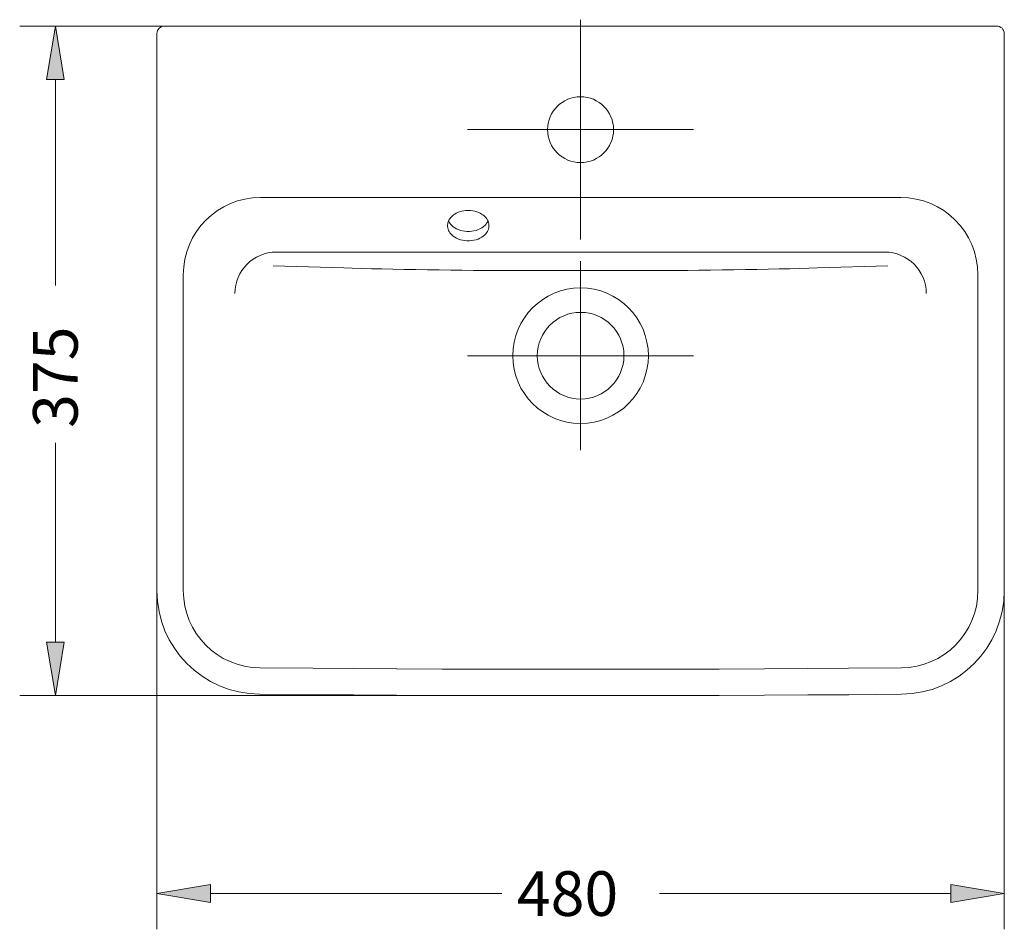
# Model space of a CAD drawing. Units: inches. Extents: x -1951 to 205, y 35 to 5665.
# Drawn here: x 40 to 95, y 51 to 102 of the extents above; entities that cross this region are included whole.
import ezdxf

# ---------------------------------------------------------------- set-up
doc = ezdxf.new("R2010")
doc.units = ezdxf.units.IN
doc.header["$MEASUREMENT"] = 0
for name, pattern in [('AI-Linetype-12', [319.729083, 199.830678, -39.966135, 39.966135, -39.966135]), ('AI-Linetype-13', [319.729083, 199.830678, -39.966135, 39.966135, -39.966135]), ('AI-Linetype-14', [319.729083, 199.830678, -39.966135, 39.966135, -39.966135]), ('AI-Linetype-15', [319.729083, 199.830678, -39.966135, 39.966135, -39.966135]), ('AI-Linetype-16', [319.729083, 199.830678, -39.966135, 39.966135, -39.966135])]:
    doc.linetypes.add(name, pattern=pattern)
for name, color, linetype in [('1', 7, 'Continuous'), ('COTAS', 7, 'Continuous'), ('EJES', 7, 'Continuous')]:
    doc.layers.add(name, color=color, linetype=linetype)

# ---------------------------------------------------------------- blocks, each defined once
blk = doc.blocks.new('block 43')
at = {"layer": 'EJES', "color": 7, "linetype": 'AI-Linetype-12', "lineweight": 9}
blk.add_lwpolyline([(71.578, 77.846), (71.578, 88.419)], dxfattribs=at)
blk = doc.blocks.new('block 44')
at = {"layer": 'EJES', "color": 7, "linetype": 'AI-Linetype-13', "lineweight": 9}
blk.add_lwpolyline([(71.578, 89.629), (71.578, 89.63)], dxfattribs=at)
blk = doc.blocks.new('block 45')
at = {"layer": 'EJES', "color": 7, "linetype": 'AI-Linetype-14', "lineweight": 9}
blk.add_lwpolyline([(71.578, 89.628), (71.578, 101.936)], dxfattribs=at)
blk = doc.blocks.new('block 46')
at = {"layer": 'EJES', "color": 7, "linetype": 'AI-Linetype-15', "lineweight": 9}
blk.add_lwpolyline([(65.254, 83.132), (77.903, 83.132)], dxfattribs=at)
blk = doc.blocks.new('block 47')
at = {"layer": 'EJES', "color": 7, "linetype": 'AI-Linetype-16', "lineweight": 9}
blk.add_lwpolyline([(65.254, 95.782), (77.903, 95.782)], dxfattribs=at)
blk = doc.blocks.new('block 64')
at = {"color": 7, "lineweight": 9}
blk.add_open_spline([(74.003, 83.132), (74.003, 84.471), (72.917, 85.557), (71.578, 85.557), (70.24, 85.557), (69.154, 84.471), (69.154, 83.132), (69.154, 81.794), (70.24, 80.708), (71.578, 80.708), (72.917, 80.708), (74.003, 81.794), (74.003, 83.132), (74.003, 83.132), (74.003, 83.132), (74.003, 83.132), (74.003, 83.132), (74.003, 83.132), (74.003, 83.132)], degree=3, knots=[0, 0, 0, 0, 1, 1, 1, 2, 2, 2, 3, 3, 3, 4, 4, 4, 5, 5, 5, 6, 6, 6, 6], dxfattribs=at)
blk = doc.blocks.new('block 65')
at = {"color": 7, "lineweight": 9}
blk.add_lwpolyline([(94.874, 101.579), (48.283, 101.579)], dxfattribs=at)
blk = doc.blocks.new('block 66')
at = {"color": 7, "lineweight": 9}
blk.add_lwpolyline([(88.611, 88.93), (71.578, 88.93)], dxfattribs=at)
blk = doc.blocks.new('block 67')
at = {"color": 7, "lineweight": 9}
blk.add_open_spline([(95.296, 101.158), (95.296, 101.391), (95.107, 101.579), (94.874, 101.579), (94.874, 101.579), (94.874, 101.579), (94.874, 101.579)], degree=3, knots=[0, 0, 0, 0, 1, 1, 1, 2, 2, 2, 2], dxfattribs=at)
blk = doc.blocks.new('block 68')
at = {"color": 7, "lineweight": 9}
blk.add_lwpolyline([(71.578, 64.111), (76.675, 64.114)], dxfattribs=at)
blk = doc.blocks.new('block 69')
at = {"color": 7, "lineweight": 9}
blk.add_lwpolyline([(71.578, 65.587), (76.674, 65.59)], dxfattribs=at)
blk = doc.blocks.new('block 70')
at = {"color": 7, "lineweight": 9}
blk.add_lwpolyline([(76.675, 64.114), (79.34, 64.12)], dxfattribs=at)
blk = doc.blocks.new('block 71')
at = {"color": 7, "lineweight": 9}
blk.add_lwpolyline([(76.671, 65.59), (79.337, 65.596)], dxfattribs=at)
blk = doc.blocks.new('block 72')
at = {"color": 7, "lineweight": 9}
blk.add_lwpolyline([(79.34, 64.12), (81.882, 64.13)], dxfattribs=at)
blk = doc.blocks.new('block 73')
at = {"color": 7, "lineweight": 9}
blk.add_lwpolyline([(79.335, 65.596), (81.876, 65.606)], dxfattribs=at)
blk = doc.blocks.new('block 74')
at = {"color": 7, "lineweight": 9}
blk.add_open_spline([(90.93, 86.611), (90.93, 87.892), (89.891, 88.93), (88.611, 88.93), (88.611, 88.93), (88.611, 88.93), (88.611, 88.93)], degree=3, knots=[0, 0, 0, 0, 1, 1, 1, 2, 2, 2, 2], dxfattribs=at)
blk = doc.blocks.new('block 75')
at = {"color": 7, "lineweight": 9}
blk.add_lwpolyline([(71.578, 64.111), (66.482, 64.114)], dxfattribs=at)
blk = doc.blocks.new('block 76')
at = {"color": 7, "lineweight": 9}
blk.add_lwpolyline([(71.579, 65.587), (66.483, 65.59)], dxfattribs=at)
blk = doc.blocks.new('block 77')
at = {"color": 7, "lineweight": 9}
blk.add_lwpolyline([(66.482, 64.114), (63.816, 64.12)], dxfattribs=at)
blk = doc.blocks.new('block 78')
at = {"color": 7, "lineweight": 9}
blk.add_lwpolyline([(66.486, 65.59), (63.82, 65.596)], dxfattribs=at)
blk = doc.blocks.new('block 79')
at = {"color": 7, "lineweight": 9}
blk.add_lwpolyline([(63.816, 64.12), (61.275, 64.13)], dxfattribs=at)
blk = doc.blocks.new('block 80')
at = {"color": 7, "lineweight": 9}
blk.add_lwpolyline([(63.822, 65.596), (61.281, 65.606)], dxfattribs=at)
blk = doc.blocks.new('block 81')
at = {"color": 7, "lineweight": 9}
blk.add_open_spline([(48.283, 101.579), (48.05, 101.579), (47.861, 101.391), (47.861, 101.158), (47.861, 101.158), (47.861, 101.158), (47.861, 101.158)], degree=3, knots=[0, 0, 0, 0, 1, 1, 1, 2, 2, 2, 2], dxfattribs=at)
blk = doc.blocks.new('block 82')
at = {"color": 7, "lineweight": 9}
blk.add_lwpolyline([(54.546, 88.93), (71.578, 88.93)], dxfattribs=at)
blk = doc.blocks.new('block 83')
at = {"color": 7, "lineweight": 9}
blk.add_open_spline([(54.546, 88.93), (53.265, 88.93), (52.227, 87.892), (52.227, 86.611), (52.227, 86.611), (52.227, 86.611), (52.227, 86.611)], degree=3, knots=[0, 0, 0, 0, 1, 1, 1, 2, 2, 2, 2], dxfattribs=at)
blk = doc.blocks.new('block 84')
at = {"color": 7, "lineweight": 9}
blk.add_open_spline([(65.29, 89.558), (65.265, 89.558), (65.241, 89.559), (65.216, 89.56), (65.216, 89.56), (65.216, 89.56), (65.216, 89.56), (65.052, 89.568), (64.89, 89.601), (64.744, 89.658), (64.744, 89.658), (64.744, 89.658), (64.744, 89.658), (64.597, 89.715), (64.467, 89.795), (64.365, 89.894), (64.365, 89.894), (64.365, 89.894), (64.365, 89.894), (64.288, 89.969), (64.227, 90.054), (64.186, 90.146), (64.186, 90.146), (64.186, 90.146), (64.186, 90.146), (64.146, 90.238), (64.127, 90.337), (64.131, 90.436), (64.131, 90.436), (64.131, 90.436), (64.131, 90.436), (64.135, 90.534), (64.163, 90.631), (64.21, 90.721), (64.21, 90.721), (64.21, 90.721), (64.21, 90.721), (64.258, 90.811), (64.325, 90.892), (64.408, 90.963), (64.408, 90.963), (64.408, 90.963), (64.408, 90.963), (64.491, 91.034), (64.588, 91.094), (64.696, 91.141), (64.696, 91.141), (64.696, 91.141), (64.696, 91.141), (64.839, 91.203), (64.999, 91.242), (65.163, 91.255), (65.163, 91.255), (65.163, 91.255), (65.163, 91.255), (65.205, 91.258), (65.248, 91.26), (65.29, 91.26)], degree=3, knots=[0, 0, 0, 0, 1, 1, 1, 2, 2, 2, 3, 3, 3, 4, 4, 4, 5, 5, 5, 6, 6, 6, 7, 7, 7, 8, 8, 8, 9, 9, 9, 10, 10, 10, 11, 11, 11, 12, 12, 12, 13, 13, 13, 14, 14, 14, 15, 15, 15, 16, 16, 16, 17, 17, 17, 18, 18, 18, 19, 19, 19, 19], dxfattribs=at)
blk = doc.blocks.new('block 85')
at = {"color": 7, "lineweight": 9}
blk.add_open_spline([(65.29, 89.558), (65.315, 89.558), (65.339, 89.559), (65.364, 89.56), (65.364, 89.56), (65.364, 89.56), (65.364, 89.56), (65.528, 89.568), (65.69, 89.601), (65.836, 89.658), (65.836, 89.658), (65.836, 89.658), (65.836, 89.658), (65.983, 89.715), (66.113, 89.795), (66.215, 89.894), (66.215, 89.894), (66.215, 89.894), (66.215, 89.894), (66.292, 89.969), (66.353, 90.054), (66.393, 90.146), (66.393, 90.146), (66.393, 90.146), (66.393, 90.146), (66.434, 90.238), (66.453, 90.337), (66.449, 90.436), (66.449, 90.436), (66.449, 90.436), (66.449, 90.436), (66.445, 90.534), (66.417, 90.631), (66.37, 90.721), (66.37, 90.721), (66.37, 90.721), (66.37, 90.721), (66.322, 90.811), (66.254, 90.892), (66.172, 90.963), (66.172, 90.963), (66.172, 90.963), (66.172, 90.963), (66.089, 91.034), (65.992, 91.094), (65.884, 91.141), (65.884, 91.141), (65.884, 91.141), (65.884, 91.141), (65.741, 91.203), (65.581, 91.242), (65.417, 91.255), (65.417, 91.255), (65.417, 91.255), (65.417, 91.255), (65.375, 91.258), (65.332, 91.26), (65.29, 91.26)], degree=3, knots=[0, 0, 0, 0, 1, 1, 1, 2, 2, 2, 3, 3, 3, 4, 4, 4, 5, 5, 5, 6, 6, 6, 7, 7, 7, 8, 8, 8, 9, 9, 9, 10, 10, 10, 11, 11, 11, 12, 12, 12, 13, 13, 13, 14, 14, 14, 15, 15, 15, 16, 16, 16, 17, 17, 17, 18, 18, 18, 19, 19, 19, 19], dxfattribs=at)
blk = doc.blocks.new('block 86')
at = {"color": 7, "lineweight": 9}
blk.add_open_spline([(65.29, 90.086), (65.265, 90.086), (65.241, 90.086), (65.216, 90.087), (65.216, 90.087), (65.216, 90.087), (65.216, 90.087), (65.052, 90.095), (64.89, 90.128), (64.744, 90.185), (64.744, 90.185), (64.744, 90.185), (64.744, 90.185), (64.597, 90.242), (64.467, 90.322), (64.365, 90.421), (64.365, 90.421), (64.365, 90.421), (64.365, 90.421), (64.288, 90.496), (64.227, 90.581), (64.187, 90.673)], degree=3, knots=[0, 0, 0, 0, 1, 1, 1, 2, 2, 2, 3, 3, 3, 4, 4, 4, 5, 5, 5, 6, 6, 6, 7, 7, 7, 7], dxfattribs=at)
blk = doc.blocks.new('block 87')
at = {"color": 7, "lineweight": 9}
blk.add_open_spline([(65.29, 90.086), (65.315, 90.086), (65.339, 90.086), (65.364, 90.087), (65.364, 90.087), (65.364, 90.087), (65.364, 90.087), (65.528, 90.095), (65.69, 90.128), (65.836, 90.185), (65.836, 90.185), (65.836, 90.185), (65.836, 90.185), (65.983, 90.242), (66.113, 90.322), (66.215, 90.421), (66.215, 90.421), (66.215, 90.421), (66.215, 90.421), (66.292, 90.496), (66.353, 90.581), (66.393, 90.673)], degree=3, knots=[0, 0, 0, 0, 1, 1, 1, 2, 2, 2, 3, 3, 3, 4, 4, 4, 5, 5, 5, 6, 6, 6, 7, 7, 7, 7], dxfattribs=at)
blk = doc.blocks.new('block 190')
at = {"layer": 'COTAS', "color": 7, "lineweight": 9}
blk.add_lwpolyline([(71.578, 64.111), (40.178, 64.111)], dxfattribs=at)
blk = doc.blocks.new('block 191')
at = {"layer": 'COTAS', "color": 7, "lineweight": 9}
blk.add_lwpolyline([(48.283, 101.579), (40.178, 101.579)], dxfattribs=at)
blk = doc.blocks.new('block 192')
at = {"layer": 'COTAS', "color": 7, "lineweight": 9}
blk.add_lwpolyline([(42.176, 67.108), (42.176, 78.248)], dxfattribs=at)
blk = doc.blocks.new('block 193')
at = {"layer": 'COTAS', "color": 7, "lineweight": 9}
blk.add_lwpolyline([(42.176, 98.582), (42.176, 87.069)], dxfattribs=at)
blk = doc.blocks.new('block 194')
at = {"layer": 'COTAS'}
h = blk.add_hatch(color=7, dxfattribs=at)
h.dxf.hatch_style = 2
h.paths.add_polyline_path([(41.677, 67.108), (42.676, 67.108), (42.176, 64.111)])
at = {"layer": 'COTAS', "lineweight": 0}
blk.add_lwpolyline([(41.677, 67.108), (42.676, 67.108), (42.176, 64.111), (41.677, 67.108)], dxfattribs=at)
blk = doc.blocks.new('block 195')
at = {"layer": 'COTAS'}
h = blk.add_hatch(color=7, dxfattribs=at)
h.dxf.hatch_style = 2
h.paths.add_polyline_path([(41.677, 98.582), (42.676, 98.582), (42.176, 101.579)])
at = {"layer": 'COTAS', "lineweight": 0}
blk.add_lwpolyline([(41.677, 98.582), (42.676, 98.582), (42.176, 101.579), (41.677, 98.582)], dxfattribs=at)
blk = doc.blocks.new('block 196')
at = {"layer": 'COTAS', "color": 7, "insert": (43.425, 79.09), "char_height": 2.49788, "attachment_point": 7, "rotation": 90}
blk.add_mtext('\\fArial|b1|i0|c0|p34;\\W1;375', dxfattribs=at)
blk = doc.blocks.new('block 197')
at = {"layer": 'COTAS', "color": 7, "lineweight": 9}
blk.add_lwpolyline([(71.578, 64.111), (71.578, 64.111)], dxfattribs=at)
blk = doc.blocks.new('block 198')
at = {"layer": 'COTAS', "color": 7, "lineweight": 9}
blk.add_lwpolyline([(48.283, 101.579), (48.283, 101.579)], dxfattribs=at)
blk = doc.blocks.new('block 199')
at = {"layer": 'COTAS', "color": 7, "lineweight": 9}
blk.add_lwpolyline([(42.176, 101.579), (42.176, 101.579)], dxfattribs=at)
blk = doc.blocks.new('block 189')
at = {"layer": 'COTAS'}
for name in ['block 191', 'block 195', 'block 199', 'block 198', 'block 193', 'block 196', 'block 192', 'block 194', 'block 190', 'block 197']:
    blk.add_blockref(name, (0, 0), dxfattribs=at)
blk = doc.blocks.new('block 290')
at = {"layer": 'COTAS', "color": 7, "lineweight": 9}
blk.add_lwpolyline([(47.861, 69.983), (47.861, 51.031)], dxfattribs=at)
blk = doc.blocks.new('block 291')
at = {"layer": 'COTAS', "color": 7, "lineweight": 9}
blk.add_lwpolyline([(95.296, 69.983), (95.296, 51.031)], dxfattribs=at)
blk = doc.blocks.new('block 292')
at = {"layer": 'COTAS', "color": 7, "lineweight": 9}
blk.add_lwpolyline([(50.858, 53.029), (67.168, 53.029)], dxfattribs=at)
blk = doc.blocks.new('block 293')
at = {"layer": 'COTAS', "color": 7, "lineweight": 9}
blk.add_lwpolyline([(92.298, 53.029), (75.989, 53.029)], dxfattribs=at)
blk = doc.blocks.new('block 294')
at = {"layer": 'COTAS'}
h = blk.add_hatch(color=7, dxfattribs=at)
h.dxf.hatch_style = 2
h.paths.add_polyline_path([(50.858, 53.529), (50.858, 52.529), (47.861, 53.029)])
at = {"layer": 'COTAS', "lineweight": 0}
blk.add_lwpolyline([(50.858, 53.529), (50.858, 52.529), (47.861, 53.029), (50.858, 53.529)], dxfattribs=at)
blk = doc.blocks.new('block 295')
at = {"layer": 'COTAS'}
h = blk.add_hatch(color=7, dxfattribs=at)
h.dxf.hatch_style = 2
h.paths.add_polyline_path([(92.298, 53.529), (92.298, 52.529), (95.296, 53.029)])
at = {"layer": 'COTAS', "lineweight": 0}
blk.add_lwpolyline([(92.298, 53.529), (92.298, 52.529), (95.296, 53.029), (92.298, 53.529)], dxfattribs=at)
blk = doc.blocks.new('block 296')
at = {"layer": 'COTAS', "color": 7, "insert": (68.01, 51.78), "char_height": 2.49788, "attachment_point": 7}
blk.add_mtext('\\fArial|b1|i0|c0|p34;\\W1;480', dxfattribs=at)
blk = doc.blocks.new('block 297')
at = {"layer": 'COTAS', "color": 7, "lineweight": 9}
blk.add_lwpolyline([(47.861, 69.983), (47.861, 69.983)], dxfattribs=at)
blk = doc.blocks.new('block 298')
at = {"layer": 'COTAS', "color": 7, "lineweight": 9}
blk.add_lwpolyline([(95.296, 69.983), (95.296, 69.983)], dxfattribs=at)
blk = doc.blocks.new('block 299')
at = {"layer": 'COTAS', "color": 7, "lineweight": 9}
blk.add_lwpolyline([(95.296, 53.029), (95.296, 53.029)], dxfattribs=at)
blk = doc.blocks.new('block 289')
at = {"layer": 'COTAS'}
for name in ['block 290', 'block 297', 'block 291', 'block 298', 'block 296', 'block 294', 'block 295', 'block 292', 'block 293', 'block 299']:
    blk.add_blockref(name, (0, 0), dxfattribs=at)
blk = doc.blocks.new('block 322')
at = {"layer": '1', "color": 7, "lineweight": 9}
blk.add_open_spline([(71.578, 79.338), (73.674, 79.338), (75.373, 81.037), (75.373, 83.132), (75.373, 85.228), (73.674, 86.927), (71.578, 86.927), (71.578, 86.927), (71.578, 86.927), (71.578, 86.927)], degree=3, knots=[0, 0, 0, 0, 1, 1, 1, 2, 2, 2, 3, 3, 3, 3], dxfattribs=at)
blk = doc.blocks.new('block 323')
at = {"layer": '1', "color": 7, "lineweight": 9}
blk.add_lwpolyline([(89.498, 91.987), (71.578, 91.987)], dxfattribs=at)
blk = doc.blocks.new('block 324')
at = {"layer": '1', "color": 7, "lineweight": 9}
blk.add_open_spline([(73.423, 95.782), (73.423, 96.8), (72.597, 97.626), (71.578, 97.626), (70.56, 97.626), (69.734, 96.8), (69.734, 95.782), (69.734, 94.763), (70.56, 93.937), (71.578, 93.937), (72.597, 93.937), (73.423, 94.763), (73.423, 95.782), (73.423, 95.782), (73.423, 95.782), (73.423, 95.782), (73.423, 95.782), (73.423, 95.782), (73.423, 95.782)], degree=3, knots=[0, 0, 0, 0, 1, 1, 1, 2, 2, 2, 3, 3, 3, 4, 4, 4, 5, 5, 5, 6, 6, 6, 6], dxfattribs=at)
blk = doc.blocks.new('block 325')
at = {"layer": '1', "color": 7, "lineweight": 9}
blk.add_lwpolyline([(95.296, 69.983), (95.296, 101.158)], dxfattribs=at)
blk = doc.blocks.new('block 326')
at = {"layer": '1', "color": 7, "lineweight": 9}
blk.add_open_spline([(89.548, 64.186), (92.727, 64.21), (95.299, 66.804), (95.296, 69.983)], degree=3, dxfattribs=at)
blk = doc.blocks.new('block 327')
at = {"layer": '1', "color": 7, "lineweight": 9}
blk.add_open_spline([(89.535, 65.661), (91.905, 65.679), (93.823, 67.613), (93.82, 69.983)], degree=3, dxfattribs=at)
blk = doc.blocks.new('block 328')
at = {"layer": '1', "color": 7, "lineweight": 9}
blk.add_lwpolyline([(93.82, 69.983), (93.82, 87.665)], dxfattribs=at)
blk = doc.blocks.new('block 329')
at = {"layer": '1', "color": 7, "lineweight": 9}
blk.add_open_spline([(93.82, 87.665), (93.82, 90.052), (91.885, 91.987), (89.498, 91.987), (89.498, 91.987), (89.498, 91.987), (89.498, 91.987)], degree=3, knots=[0, 0, 0, 0, 1, 1, 1, 2, 2, 2, 2], dxfattribs=at)
blk = doc.blocks.new('block 330')
at = {"layer": '1', "color": 7, "lineweight": 9}
blk.add_lwpolyline([(81.882, 64.13), (84.296, 64.144)], dxfattribs=at)
blk = doc.blocks.new('block 331')
at = {"layer": '1', "color": 7, "lineweight": 9}
blk.add_lwpolyline([(81.874, 65.606), (84.288, 65.62)], dxfattribs=at)
blk = doc.blocks.new('block 332')
at = {"layer": '1', "color": 7, "lineweight": 9}
blk.add_lwpolyline([(84.296, 64.144), (86.587, 64.16)], dxfattribs=at)
blk = doc.blocks.new('block 333')
at = {"layer": '1', "color": 7, "lineweight": 9}
blk.add_lwpolyline([(84.285, 65.62), (86.577, 65.636)], dxfattribs=at)
blk = doc.blocks.new('block 334')
at = {"layer": '1', "color": 7, "lineweight": 9}
blk.add_lwpolyline([(86.587, 64.16), (89.548, 64.186)], dxfattribs=at)
blk = doc.blocks.new('block 335')
at = {"layer": '1', "color": 7, "lineweight": 9}
blk.add_lwpolyline([(86.575, 65.636), (89.535, 65.661)], dxfattribs=at)
blk = doc.blocks.new('block 336')
at = {"layer": '1', "color": 7, "lineweight": 9}
blk.add_lwpolyline([(71.578, 87.902), (75.373, 87.902)], dxfattribs=at)
blk = doc.blocks.new('block 337')
at = {"layer": '1', "color": 7, "lineweight": 9}
blk.add_open_spline([(75.373, 87.902), (77.9, 87.892), (82.434, 87.96), (84.836, 88.043)], degree=3, dxfattribs=at)
blk = doc.blocks.new('block 338')
at = {"layer": '1', "color": 7, "lineweight": 9}
blk.add_lwpolyline([(88.786, 88.161), (84.836, 88.043)], dxfattribs=at)
blk = doc.blocks.new('block 339')
at = {"layer": '1', "color": 7, "lineweight": 9}
blk.add_open_spline([(71.578, 86.927), (69.483, 86.927), (67.784, 85.228), (67.784, 83.132), (67.784, 81.037), (69.483, 79.338), (71.578, 79.338), (71.578, 79.338), (71.578, 79.338), (71.578, 79.338)], degree=3, knots=[0, 0, 0, 0, 1, 1, 1, 2, 2, 2, 3, 3, 3, 3], dxfattribs=at)
blk = doc.blocks.new('block 340')
at = {"layer": '1', "color": 7, "lineweight": 9}
blk.add_lwpolyline([(47.861, 69.983), (47.861, 101.158)], dxfattribs=at)
blk = doc.blocks.new('block 341')
at = {"layer": '1', "color": 7, "lineweight": 9}
blk.add_open_spline([(47.861, 69.983), (47.858, 66.804), (50.43, 64.21), (53.609, 64.186)], degree=3, dxfattribs=at)
blk = doc.blocks.new('block 342')
at = {"layer": '1', "color": 7, "lineweight": 9}
blk.add_open_spline([(49.337, 69.983), (49.334, 67.613), (51.252, 65.679), (53.622, 65.661)], degree=3, dxfattribs=at)
blk = doc.blocks.new('block 343')
at = {"layer": '1', "color": 7, "lineweight": 9}
blk.add_lwpolyline([(49.337, 69.983), (49.337, 87.665)], dxfattribs=at)
blk = doc.blocks.new('block 344')
at = {"layer": '1', "color": 7, "lineweight": 9}
blk.add_lwpolyline([(61.275, 64.13), (58.861, 64.144)], dxfattribs=at)
blk = doc.blocks.new('block 345')
at = {"layer": '1', "color": 7, "lineweight": 9}
blk.add_lwpolyline([(61.283, 65.606), (58.869, 65.62)], dxfattribs=at)
blk = doc.blocks.new('block 346')
at = {"layer": '1', "color": 7, "lineweight": 9}
blk.add_lwpolyline([(58.861, 64.144), (56.57, 64.16)], dxfattribs=at)
blk = doc.blocks.new('block 347')
at = {"layer": '1', "color": 7, "lineweight": 9}
blk.add_lwpolyline([(58.872, 65.62), (56.58, 65.636)], dxfattribs=at)
blk = doc.blocks.new('block 348')
at = {"layer": '1', "color": 7, "lineweight": 9}
blk.add_lwpolyline([(56.57, 64.16), (53.609, 64.186)], dxfattribs=at)
blk = doc.blocks.new('block 349')
at = {"layer": '1', "color": 7, "lineweight": 9}
blk.add_lwpolyline([(56.582, 65.636), (53.622, 65.661)], dxfattribs=at)
blk = doc.blocks.new('block 350')
at = {"layer": '1', "color": 7, "lineweight": 9}
blk.add_lwpolyline([(53.659, 91.987), (71.578, 91.987)], dxfattribs=at)
blk = doc.blocks.new('block 351')
at = {"layer": '1', "color": 7, "lineweight": 9}
blk.add_open_spline([(53.659, 91.987), (51.272, 91.987), (49.337, 90.052), (49.337, 87.665), (49.337, 87.665), (49.337, 87.665), (49.337, 87.665)], degree=3, knots=[0, 0, 0, 0, 1, 1, 1, 2, 2, 2, 2], dxfattribs=at)
blk = doc.blocks.new('block 352')
at = {"layer": '1', "color": 7, "lineweight": 9}
blk.add_lwpolyline([(71.578, 87.902), (67.784, 87.902)], dxfattribs=at)
blk = doc.blocks.new('block 353')
at = {"layer": '1', "color": 7, "lineweight": 9}
blk.add_open_spline([(67.784, 87.902), (65.257, 87.892), (60.723, 87.96), (58.321, 88.043)], degree=3, dxfattribs=at)
blk = doc.blocks.new('block 354')
at = {"layer": '1', "color": 7, "lineweight": 9}
blk.add_lwpolyline([(54.371, 88.161), (58.321, 88.043)], dxfattribs=at)

msp = doc.modelspace()

# ---------------------------------------------------------------- block references
for name in ['block 81', 'block 65', 'block 67', 'block 84', 'block 85', 'block 86', 'block 87', 'block 83', 'block 82', 'block 66', 'block 74', 'block 64', 'block 80', 'block 78', 'block 71', 'block 73', 'block 76', 'block 69', 'block 79', 'block 77', 'block 75', 'block 68', 'block 70', 'block 72']:
    msp.add_blockref(name, (0, 0))
at = {"layer": '1'}
for name in ['block 340', 'block 325', 'block 324', 'block 351', 'block 350', 'block 323', 'block 329', 'block 343', 'block 354', 'block 353', 'block 352', 'block 336', 'block 337', 'block 338', 'block 328', 'block 339', 'block 322', 'block 341', 'block 342', 'block 327', 'block 326', 'block 349', 'block 347', 'block 345', 'block 331', 'block 333', 'block 335', 'block 348', 'block 346', 'block 344', 'block 330', 'block 332', 'block 334']:
    msp.add_blockref(name, (0, 0), dxfattribs=at)
at = {"layer": 'COTAS'}
for name in ['block 189', 'block 289']:
    msp.add_blockref(name, (0, 0), dxfattribs=at)
at = {"layer": 'EJES'}
for name in ['block 45', 'block 47', 'block 44', 'block 43', 'block 46']:
    msp.add_blockref(name, (0, 0), dxfattribs=at)

doc.saveas('drawing.dxf')
